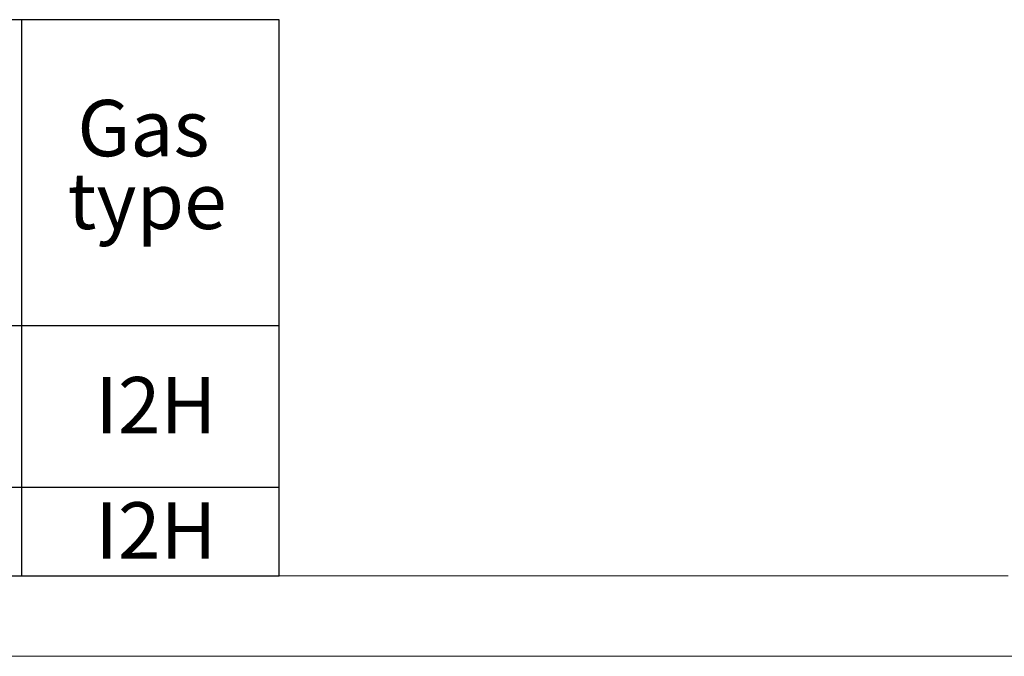
# Model space of a CAD drawing. Units: millimetres. Extents: x 5 to 415, y 5 to 292.
# Drawn here: x 212 to 274, y 5 to 45 of the extents above; entities that cross this region are included whole.
import ezdxf

# ---------------------------------------------------------------- set-up
doc = ezdxf.new("R2010")
doc.units = ezdxf.units.MM
doc.layers.add('BEMAßUNG', color=96, linetype='Continuous')
doc.styles.add('SLDTEXTSTYLE1', font='TXT', dxfattribs={"width": 0.75})

# ---------------------------------------------------------------- blocks, each defined once
blk = doc.blocks.new('SW_TABLEANNOTATION_1')
at = {"layer": 'BEMAßUNG', "color": 0}
for p, q in [((218.562, 0), (0, 0)), ((202.547, 0), (202.547, -34.583)), ((218.562, -34.583), (218.562, 0)), ((0, -19.005), (218.562, -19.005)), ((0, -29.057), (218.562, -29.057)), ((0, -34.583), (218.562, -34.583))]:
    blk.add_line(p, q, dxfattribs=at)
at = {"layer": 'BEMAßUNG', "color": 0, "char_height": 3.5, "attachment_point": 1, "style": 'SLDTEXTSTYLE1'}
for s, insert in [('Gas', (206.019, -4.991)), ('type', (205.404, -9.517)), ('I2H', (207.139, -22.216)), ('I2H', (207.139, -30.004))]:
    blk.add_mtext(s, dxfattribs=dict(at, insert=insert))

msp = doc.modelspace()

# ---------------------------------------------------------------- linework, layer by layer
at = {"color": 7, "linetype": 'Continuous', "lineweight": 0}
for p, q in [((10, 10), (273.87853, 10)), ((5, 5), (415, 5))]:
    msp.add_line(p, q, dxfattribs=at)

# ---------------------------------------------------------------- block references
at = {"layer": 'BEMAßUNG'}
msp.add_blockref('SW_TABLEANNOTATION_1', (10, 44.58252), dxfattribs=at)

doc.saveas('drawing.dxf')
